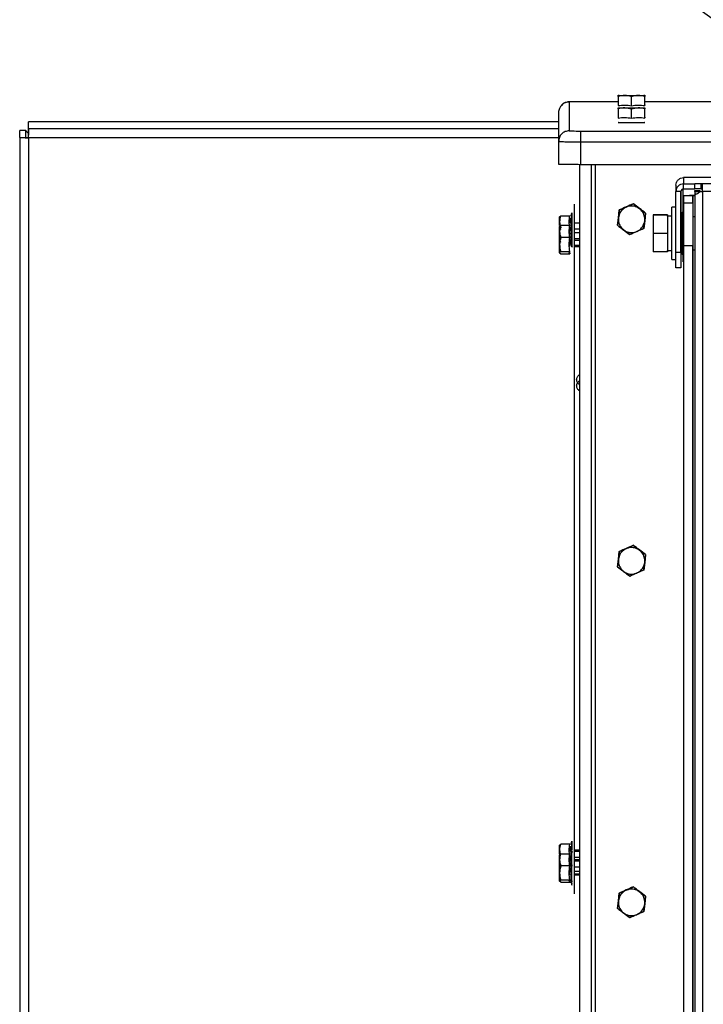
# Paper-space layout 'Sheet2' of a CAD drawing. Units: inches. Extents: x -105 to 302, y 5 to 205.
# Drawn here: x 30 to 35, y 82 to 89 of the extents above; entities that cross this region are included whole.
import ezdxf

# ---------------------------------------------------------------- set-up
doc = ezdxf.new("R2010")
doc.units = ezdxf.units.IN
doc.header["$MEASUREMENT"] = 0
doc.layers.add('FORMAT', color=7, linetype='Continuous')
doc.dimstyles.new('SLDDIMSTYLE8', dxfattribs={"dimtxt": 0.18, "dimasz": 2.34, "dimexe": 0, "dimexo": 0.0625, "dimgap": 0, "dimtad": 0, "dimtih": 1, "dimtoh": 1, "dimdec": 0, "dimrnd": 1e-09, "dimzin": 0, "dimdsep": 46, "dimtxsty": 'Standard', "dimsah": 1, "dimcen": 0.09, "dimadec": 0, "dimazin": 0, "dimtfac": 2.34, "dimtdec": 0, "dimtofl": 0, "dimtmove": 0, "dimatfit": 3, "dimfxl": 1, "dimfrac": 2, "dimtolj": 1, "dimtzin": 0, "dimarcsym": 0})

psp = doc.layouts.new('Sheet2')

# ---------------------------------------------------------------- linework, layer by layer
at = {"color": 7, "linetype": 'Continuous', "lineweight": 25, "ltscale": 18}
for p, q in [((33.8748, 88.5334), (33.8748, 88.3126)), ((34.2494, 88.5347), (33.9609, 88.5347)), ((34.2494, 88.5844), (34.2495, 88.5763)), ((34.2494, 88.5746), (34.2494, 88.5844)), ((34.2494, 88.5746), (34.2494, 88.5053)), ((34.3505, 88.504), (34.3505, 88.5729)), ((34.4519, 88.5844), (34.4518, 88.5746)), ((34.4518, 88.5053), (34.4518, 88.5746)), ((34.4519, 88.5762), (34.4519, 88.5844)), ((44.5249, 88.5347), (34.4519, 88.5347)), ((33.7938, 88.4524), (33.7938, 88.2316)), ((34.2494, 88.4894), (34.2495, 88.4812)), ((34.2494, 88.4795), (34.2494, 88.4894)), ((34.2494, 88.4795), (34.2494, 88.4103)), ((34.3505, 88.4089), (34.3505, 88.4778)), ((34.4518, 88.5053), (34.4519, 88.5112)), ((34.4519, 88.4894), (34.4518, 88.4795)), ((34.4518, 88.4103), (34.4518, 88.4795)), ((34.4519, 88.5112), (34.4519, 88.507)), ((34.4519, 88.4812), (34.4519, 88.4894)), ((29.7485, 88.3288), (29.7485, 88.3809)), ((33.7938, 88.3809), (29.7485, 88.3809)), ((34.3019, 88.3751), (34.302, 88.3755)), ((34.3992, 88.3751), (34.3507, 88.3747)), ((34.3508, 88.3763), (34.3993, 88.3759)), ((34.4518, 88.4103), (34.4519, 88.4161)), ((34.4519, 88.4161), (34.4519, 88.412)), ((29.7306, 88.315), (29.6825, 88.315)), ((29.6825, 88.2629), (29.6825, 88.315)), ((29.7306, 88.2629), (29.7306, 88.315)), ((29.7485, 88.3288), (29.7485, 88.2808)), ((33.9442, 88.3114), (33.9609, 88.3114)), ((33.9609, 88.3114), (45.016, 88.3114)), ((29.6825, 88.2629), (29.7306, 88.2629)), ((29.6825, 88.2629), (29.6825, 67.7294)), ((29.7505, 88.2599), (29.7505, 67.7304)), ((33.7938, 88.2316), (33.7938, 88.0596)), ((33.9609, 88.2292), (45.016, 88.2292)), ((33.9609, 88.2292), (33.9609, 88.0571)), ((33.9546, 88.0572), (33.9546, 77.0127)), ((33.9609, 88.0571), (45.016, 88.0571)), ((34.0722, 88.0571), (34.0722, 77.0359)), ((34.7477, 87.9557), (34.7477, 87.9081)), ((38.4741, 87.9557), (34.7477, 87.9557)), ((34.6894, 87.8974), (34.6894, 87.8498)), ((34.7278, 87.8498), (34.6894, 87.8498)), ((34.6894, 87.3862), (34.6894, 87.8498)), ((34.7278, 87.3862), (34.7278, 87.8498)), ((34.7278, 87.8498), (34.7278, 87.611)), ((34.7457, 87.6913), (34.7457, 87.8696)), ((34.7477, 87.9081), (34.8339, 87.9081)), ((34.7477, 87.8697), (34.7477, 87.9081)), ((34.7477, 87.8697), (34.8339, 87.8697)), ((34.8339, 87.8697), (34.8339, 87.9081)), ((34.8339, 87.8579), (34.8723, 87.8579)), ((34.8339, 87.85), (34.8339, 87.8579)), ((34.8339, 87.85), (34.8339, 87.8268)), ((34.8339, 87.85), (34.8723, 87.85)), ((34.8723, 87.8579), (34.8723, 87.8481)), ((34.8723, 87.85), (34.8723, 87.8579)), ((34.873, 87.8486), (34.8857, 87.8492)), ((34.8923, 87.9078), (34.881, 87.9078)), ((34.881, 87.8694), (34.881, 87.9078)), ((34.881, 87.8694), (34.8923, 87.8694)), ((36.7625, 87.9078), (34.8923, 87.9078)), ((34.8923, 87.8486), (34.8923, 87.9078)), ((36.7625, 87.8486), (34.8923, 87.8486)), ((34.8923, 87.8486), (34.8923, 80.8304)), ((34.8176, 87.817), (34.7503, 87.817)), ((34.7503, 87.7621), (34.7503, 87.817)), ((34.8176, 87.7621), (34.8176, 87.817)), ((34.8176, 87.817), (34.8176, 87.656)), ((34.8339, 87.8268), (34.8339, 80.8538)), ((33.9153, 87.6782), (33.9153, 87.7539)), ((34.2571, 87.709), (34.2501, 87.6509)), ((34.2501, 87.6498), (34.2571, 87.708)), ((34.2571, 87.708), (34.2571, 87.709)), ((34.3647, 87.7554), (34.3647, 87.7564)), ((34.6894, 87.7315), (34.6572, 87.7315)), ((34.6572, 87.5277), (34.6572, 87.7315)), ((34.7407, 87.6913), (34.731, 87.6721)), ((34.7503, 87.6913), (34.7407, 87.6913)), ((34.7407, 87.3699), (34.7407, 87.6913)), ((34.7503, 87.7621), (34.8176, 87.7621)), ((34.7503, 87.4361), (34.7503, 87.7621)), ((34.8176, 87.7621), (34.8176, 87.4361)), ((33.8014, 87.6571), (33.8105, 87.6652)), ((33.8105, 87.6652), (33.8797, 87.6652)), ((33.8797, 87.649), (33.8761, 87.6086)), ((33.8889, 87.667), (33.8963, 87.6872)), ((33.8955, 87.6587), (33.8889, 87.667)), ((33.9153, 82.4901), (33.9153, 87.6782)), ((34.2501, 87.6509), (34.2432, 87.5929)), ((34.2432, 87.5919), (34.2501, 87.6498)), ((34.4442, 87.5688), (34.4512, 87.6268)), ((34.4512, 87.6257), (34.4442, 87.5678)), ((34.4512, 87.6268), (34.4581, 87.6849)), ((34.4581, 87.6839), (34.4512, 87.6257)), ((34.4581, 87.6849), (34.4581, 87.6839)), ((34.6251, 87.6716), (34.5158, 87.6716)), ((34.5158, 87.6716), (34.5158, 87.6693)), ((34.6251, 87.6693), (34.5158, 87.6693)), ((34.5158, 87.6693), (34.5158, 87.5283)), ((34.6251, 87.6716), (34.6251, 87.6693)), ((34.6251, 87.6605), (34.6251, 87.6716)), ((34.6251, 87.6693), (34.6251, 87.5283)), ((34.6572, 87.6605), (34.6251, 87.6605)), ((34.7278, 87.6209), (34.7278, 87.4413)), ((34.7278, 87.611), (34.7278, 87.6209)), ((34.731, 87.3892), (34.731, 87.6721)), ((34.731, 87.6719), (34.731, 87.672)), ((34.8176, 87.6588), (34.8176, 87.4022)), ((34.8339, 87.656), (34.8176, 87.656)), ((33.8014, 87.5832), (33.8105, 87.5914)), ((33.8063, 87.5692), (33.808, 87.5594)), ((33.8797, 87.5914), (33.8105, 87.5914)), ((33.8797, 87.5751), (33.8761, 87.5347)), ((33.8802, 87.5404), (33.8761, 87.5051)), ((33.8786, 87.5568), (33.8802, 87.5404)), ((33.9546, 87.6089), (33.9153, 87.6089)), ((34.2432, 87.5919), (34.2432, 87.5929)), ((34.4442, 87.5688), (34.4442, 87.5678)), ((34.731, 87.611), (34.7278, 87.611)), ((33.8063, 87.4707), (33.8075, 87.4641)), ((33.8802, 87.4994), (33.8113, 87.4994)), ((33.8802, 87.4665), (33.8761, 87.4312)), ((33.8786, 87.483), (33.8802, 87.4665)), ((33.9546, 87.535), (33.9153, 87.535)), ((33.9153, 87.4909), (33.9546, 87.4909)), ((33.9546, 87.4752), (33.9153, 87.4752)), ((34.3366, 87.5215), (34.3366, 87.5205)), ((34.6251, 87.5283), (34.5158, 87.5283)), ((34.5158, 87.5283), (34.5158, 87.3897)), ((34.6251, 87.5283), (34.6251, 87.3897)), ((34.6572, 87.3297), (34.6572, 87.5277)), ((33.8105, 87.3909), (33.8014, 87.3827)), ((33.8105, 87.3909), (33.8797, 87.3909)), ((33.8747, 87.3827), (33.8797, 87.3909)), ((33.8782, 87.4624), (33.8797, 87.4485)), ((33.8888, 87.446), (33.8965, 87.4249)), ((33.8889, 87.4467), (33.8905, 87.4444)), ((33.8963, 87.4265), (33.8889, 87.4467)), ((33.8963, 87.4276), (33.8963, 87.4265)), ((33.9546, 87.4387), (33.9153, 87.4387)), ((33.9153, 87.4309), (33.9546, 87.4309)), ((34.6251, 87.3897), (34.5158, 87.3897)), ((34.6251, 87.4008), (34.6572, 87.4008)), ((34.6251, 87.392), (34.6251, 87.4008)), ((34.6251, 87.3897), (34.6251, 87.392)), ((34.7278, 87.4503), (34.731, 87.4503)), ((34.7278, 87.4503), (34.7278, 87.313)), ((34.731, 87.3892), (34.7407, 87.3699)), ((34.8176, 87.4361), (34.7503, 87.4361)), ((34.7503, 66.9919), (34.7503, 87.4361)), ((34.8176, 66.9919), (34.8176, 87.4361)), ((34.8176, 87.4053), (34.8339, 87.4053)), ((34.8176, 87.4053), (34.8176, 81.2474)), ((33.8014, 87.3827), (33.8105, 87.3746)), ((33.8105, 87.3746), (33.8797, 87.3746)), ((33.8797, 87.3746), (33.8747, 87.3827)), ((33.8782, 87.3885), (33.8797, 87.3746)), ((34.6572, 87.3297), (34.6894, 87.3297)), ((34.6894, 87.3862), (34.7278, 87.3862)), ((34.6894, 87.2671), (34.6894, 87.3862)), ((34.7278, 87.3862), (34.7278, 87.2671)), ((34.7407, 87.3699), (34.7503, 87.3699)), ((34.7457, 87.3132), (34.7457, 87.3699)), ((34.7278, 87.2671), (34.6894, 87.2671)), ((34.7278, 87.313), (34.7278, 87.2671)), ((34.7503, 87.3132), (34.7457, 87.3132)), ((33.9318, 86.4186), (33.9318, 86.4142)), ((33.9318, 86.3711), (33.9318, 86.3667)), ((34.3647, 85.1488), (34.3647, 85.1498)), ((34.2571, 85.1024), (34.2501, 85.0443)), ((34.2501, 85.0432), (34.2571, 85.1014)), ((34.2571, 85.1014), (34.2571, 85.1024)), ((34.4512, 85.0202), (34.4581, 85.0783)), ((34.4581, 85.0773), (34.4512, 85.0191)), ((34.4581, 85.0783), (34.4581, 85.0773)), ((34.2501, 85.0443), (34.2432, 84.9863)), ((34.2432, 84.9853), (34.2501, 85.0432)), ((34.2432, 84.9853), (34.2432, 84.9863)), ((34.4442, 84.9622), (34.4512, 85.0202)), ((34.4512, 85.0191), (34.4442, 84.9612)), ((34.3366, 84.9149), (34.3366, 84.9139)), ((34.4442, 84.9622), (34.4442, 84.9612)), ((33.8889, 82.8712), (33.8963, 82.8914)), ((33.8014, 82.8613), (33.8105, 82.8695)), ((33.8797, 82.8695), (33.8105, 82.8695)), ((33.8797, 82.8532), (33.8761, 82.8128)), ((33.8965, 82.8192), (33.8888, 82.7981)), ((33.8955, 82.8629), (33.8889, 82.8712)), ((33.8905, 82.7997), (33.8955, 82.807)), ((33.9546, 82.8236), (33.9153, 82.8236)), ((33.8014, 82.7875), (33.8105, 82.7956)), ((33.8105, 82.7956), (33.8797, 82.7956)), ((33.8797, 82.7793), (33.8761, 82.7389)), ((33.8802, 82.7446), (33.8761, 82.7093)), ((33.8786, 82.7611), (33.8802, 82.7446)), ((33.9546, 82.7498), (33.9153, 82.7498)), ((33.8802, 82.7037), (33.8113, 82.7037)), ((33.8786, 82.6872), (33.8802, 82.6707)), ((33.9153, 82.6635), (33.9546, 82.6635)), ((33.8105, 82.5951), (33.8014, 82.5869)), ((33.8105, 82.5788), (33.8014, 82.5869)), ((33.8797, 82.5951), (33.8105, 82.5951)), ((33.8747, 82.5869), (33.8797, 82.5951)), ((33.8797, 82.5788), (33.8747, 82.5869)), ((33.8955, 82.5853), (33.8889, 82.5771)), ((33.9153, 82.6351), (33.9546, 82.6351)), ((33.8105, 82.5788), (33.8797, 82.5788)), ((33.8889, 82.5771), (33.8963, 82.5569)), ((34.3647, 82.5422), (34.3647, 82.5432)), ((34.2501, 82.4377), (34.2432, 82.3798)), ((34.2432, 82.3788), (34.2501, 82.4367)), ((34.2571, 82.4958), (34.2501, 82.4377)), ((34.2501, 82.4367), (34.2571, 82.4948)), ((34.2571, 82.4948), (34.2571, 82.4958)), ((34.4512, 82.4136), (34.4581, 82.4717)), ((34.4581, 82.4707), (34.4512, 82.4126)), ((34.4581, 82.4717), (34.4581, 82.4707)), ((34.2432, 82.3788), (34.2432, 82.3798)), ((34.4442, 82.3557), (34.4512, 82.4136)), ((34.4512, 82.4126), (34.4442, 82.3547)), ((34.4442, 82.3557), (34.4442, 82.3547)), ((34.3366, 82.3083), (34.3366, 82.3073))]:
    psp.add_line(p, q, dxfattribs=at)
at = {"color": 8, "linetype": 'Continuous', "lineweight": 25, "ltscale": 18}
for p, q in [((33.7938, 88.3288), (29.7485, 88.3288)), ((33.7938, 88.2599), (29.7505, 88.2599)), ((34.0457, 77.0113), (34.0457, 88.0571)), ((33.9153, 87.5647), (33.9546, 87.5647)), ((33.9546, 82.8131), (33.9153, 82.8131)), ((33.9153, 82.769), (33.9546, 82.769)), ((33.9546, 82.7392), (33.9153, 82.7392)), ((33.8802, 82.6707), (33.8761, 82.6355)), ((33.9153, 82.6951), (33.9546, 82.6951)), ((33.8782, 82.5927), (33.8797, 82.5788)), ((33.9153, 82.6429), (33.9546, 82.6429))]:
    psp.add_line(p, q, dxfattribs=at)
at = {"color": 7, "linetype": 'Continuous', "lineweight": 25, "ltscale": 324}
for centre, radius, start, end in [((34.7477, 87.8498), 0.0584, 89.99701, 179.99701), ((34.7477, 87.8498), 0.0199, 89.99701, 179.99701), ((34.8422, 85.6697), 2.2385, 89.00561, 90.21212), ((34.8422, 85.6313), 2.2385, 89.00561, 90.21212), ((34.892, 91.6872), 3.8386, 269.71555, 270.00322), ((34.8922, 89.1597), 1.3105, 269.71555, 270.00322), ((34.8256, 86.1755), 1.6432, 89.71139, 92.62626), ((34.8317, 87.649), 0.1686, 89.26419, 94.81898)]:
    psp.add_arc(centre, radius, start, end, dxfattribs=at)
at = {"color": 7, "linetype": 'Continuous', "lineweight": 25, "ltscale": 18}
for points, knots in [([(33.9609, 88.5347), (33.9563, 88.5347), (33.9428, 88.5347), (33.9211, 88.5346), (33.899, 88.5344), (33.8812, 88.534), (33.8742, 88.5338), (33.8654, 88.533), (33.8566, 88.5316), (33.8421, 88.5273), (33.8257, 88.5185), (33.8169, 88.5082), (33.8132, 88.5039)], [0, 0, 0, 0, 0.0717634, 0.2097658, 0.348619, 0.4891866, 0.6387928, 0.6755696, 0.7166673, 0.7893028, 0.9123004, 1, 1, 1, 1]), ([(34.3505, 88.5729), (34.3336, 88.5777), (34.3, 88.5874), (34.2662, 88.5788), (34.2494, 88.5746)], [0, 0, 0, 0, 0.5015739, 1, 1, 1, 1]), ([(34.4518, 88.5746), (34.435, 88.5788), (34.4012, 88.5874), (34.3674, 88.5777), (34.3505, 88.5729)], [0, 0, 0, 0, 0.498426, 1, 1, 1, 1]), ([(33.8135, 88.5037), (33.8084, 88.4972), (33.7966, 88.4823), (33.7948, 88.4632), (33.7938, 88.4524)], [0, 0, 0, 0, 0.435232, 1, 1, 1, 1]), ([(34.2494, 88.5053), (34.2662, 88.5076), (34.3, 88.5123), (34.3337, 88.5068), (34.3505, 88.504)], [0, 0, 0, 0, 0.499737, 1, 1, 1, 1]), ([(34.3505, 88.4778), (34.3336, 88.4826), (34.3, 88.4923), (34.2662, 88.4837), (34.2494, 88.4795)], [0, 0, 0, 0, 0.501574, 1, 1, 1, 1]), ([(34.3505, 88.504), (34.3674, 88.5068), (34.4012, 88.5123), (34.4349, 88.5076), (34.4518, 88.5053)], [0, 0, 0, 0, 0.500248, 1, 1, 1, 1]), ([(34.4518, 88.4795), (34.435, 88.4837), (34.4012, 88.4923), (34.3674, 88.4826), (34.3505, 88.4778)], [0, 0, 0, 0, 0.498426, 1, 1, 1, 1]), ([(34.2494, 88.4103), (34.2662, 88.4126), (34.3, 88.4172), (34.3337, 88.4117), (34.3505, 88.4089)], [0, 0, 0, 0, 0.4997365, 1, 1, 1, 1]), ([(34.3505, 88.4089), (34.3674, 88.4117), (34.4012, 88.4172), (34.4349, 88.4126), (34.4518, 88.4103)], [0, 0, 0, 0, 0.500248, 1, 1, 1, 1]), ([(29.7485, 88.2967), (29.7463, 88.2981), (29.7415, 88.3011), (29.7354, 88.3058), (29.7313, 88.3106), (29.7308, 88.3136), (29.7306, 88.315)], [0, 0, 0, 0, 0.222235, 0.495489, 0.768686, 1, 1, 1, 1]), ([(29.7502, 88.2645), (29.7501, 88.2657), (29.7499, 88.2696), (29.7495, 88.275), (29.749, 88.2798), (29.7486, 88.2804), (29.7485, 88.2808)], [0, 0, 0, 0, 0.139197, 0.426131, 0.713066, 1, 1, 1, 1]), ([(34.8339, 87.8268), (34.8343, 87.8273), (34.835, 87.828), (34.8406, 87.8295), (34.8491, 87.8325), (34.861, 87.8388), (34.869, 87.8454), (34.873, 87.8486)], [0, 0, 0, 0, 0.210194, 0.362387, 0.576718, 0.788539, 1, 1, 1, 1]), ([(34.3647, 87.7564), (34.3468, 87.7485), (34.3109, 87.7326), (34.275, 87.7169), (34.2571, 87.709)], [0, 0, 0, 0, 0.500248, 1, 1, 1, 1]), ([(34.2571, 87.708), (34.275, 87.7158), (34.3109, 87.7315), (34.3468, 87.7474), (34.3647, 87.7554)], [0, 0, 0, 0, 0.498426, 1, 1, 1, 1]), ([(34.4581, 87.6849), (34.4426, 87.6968), (34.4114, 87.7205), (34.3803, 87.7444), (34.3647, 87.7564)], [0, 0, 0, 0, 0.499737, 1, 1, 1, 1]), ([(34.3647, 87.7554), (34.3803, 87.7434), (34.4114, 87.7195), (34.4426, 87.6957), (34.4581, 87.6839)], [0, 0, 0, 0, 0.501574, 1, 1, 1, 1]), ([(33.8014, 87.5913), (33.8014, 87.5971), (33.8014, 87.6156), (33.8014, 87.6392), (33.8014, 87.6566), (33.8014, 87.6564), (33.8014, 87.6563)], [0, 0, 0, 0, 0.146676, 0.469567, 0.792459, 1, 1, 1, 1]), ([(33.8105, 87.6652), (33.8061, 87.6499), (33.7972, 87.6193), (33.8066, 87.5887), (33.8113, 87.5733)], [0, 0, 0, 0, 0.498426, 1, 1, 1, 1]), ([(33.8802, 87.5733), (33.8776, 87.5886), (33.8723, 87.6193), (33.8772, 87.6499), (33.8797, 87.6652)], [0, 0, 0, 0, 0.500248, 1, 1, 1, 1]), ([(33.896, 87.5387), (33.8926, 87.5585), (33.8858, 87.5982), (33.8923, 87.6385), (33.8955, 87.6587)], [0, 0, 0, 0, 0.499903, 1, 1, 1, 1]), ([(33.8963, 87.6872), (33.8963, 87.6828), (33.8963, 87.6741), (33.8963, 87.6379), (33.8963, 87.5908), (33.8963, 87.5379), (33.8963, 87.4888), (33.8963, 87.4517), (33.8963, 87.4408), (33.8963, 87.4364)], [0, 0, 0, 0, 0.149546, 0.299092, 0.448638, 0.598184, 0.74773, 0.897276, 1, 1, 1, 1]), ([(34.731, 87.642), (34.731, 87.6418), (34.731, 87.6416), (34.731, 87.6418), (34.731, 87.6419)], [0, 0, 0, 0, 0.648187, 1, 1, 1, 1]), ([(33.8084, 87.483), (33.8053, 87.4956), (33.7978, 87.5263), (33.8058, 87.557), (33.8105, 87.5751)], [0, 0, 0, 0, 0.412385, 1, 1, 1, 1]), ([(33.8014, 87.3827), (33.8014, 87.3861), (33.8014, 87.3928), (33.8014, 87.4206), (33.8014, 87.4569), (33.8014, 87.4974), (33.8014, 87.5358), (33.8014, 87.5655), (33.8014, 87.5827), (33.8014, 87.5825), (33.8014, 87.5824)], [0, 0, 0, 0, 0.130843, 0.261686, 0.392528, 0.523371, 0.654214, 0.785057, 0.9159, 1, 1, 1, 1]), ([(33.804, 87.6086), (33.8029, 87.604), (33.8007, 87.5951), (33.8029, 87.5862), (33.804, 87.5819)], [0, 0, 0, 0, 0.5178, 1, 1, 1, 1]), ([(33.8105, 87.5914), (33.8061, 87.5761), (33.7972, 87.5454), (33.8066, 87.5148), (33.8113, 87.4994)], [0, 0, 0, 0, 0.498426, 1, 1, 1, 1]), ([(33.8802, 87.4994), (33.8776, 87.5148), (33.8723, 87.5454), (33.8772, 87.576), (33.8797, 87.5914)], [0, 0, 0, 0, 0.500248, 1, 1, 1, 1]), ([(34.2432, 87.5929), (34.2587, 87.581), (34.2899, 87.5571), (34.321, 87.5333), (34.3366, 87.5215)], [0, 0, 0, 0, 0.499737, 1, 1, 1, 1]), ([(34.3366, 87.5205), (34.321, 87.5323), (34.2899, 87.556), (34.2587, 87.58), (34.2432, 87.5919)], [0, 0, 0, 0, 0.501574, 1, 1, 1, 1]), ([(34.3366, 87.5215), (34.3545, 87.5293), (34.3904, 87.545), (34.4263, 87.5609), (34.4442, 87.5688)], [0, 0, 0, 0, 0.500248, 1, 1, 1, 1]), ([(34.4442, 87.5678), (34.4263, 87.5599), (34.3904, 87.5439), (34.3545, 87.5283), (34.3366, 87.5205)], [0, 0, 0, 0, 0.498426, 1, 1, 1, 1]), ([(33.8113, 87.4994), (33.8066, 87.4813), (33.7972, 87.4452), (33.8061, 87.4089), (33.8105, 87.3909)], [0, 0, 0, 0, 0.501574, 1, 1, 1, 1]), ([(33.8797, 87.3909), (33.8772, 87.409), (33.8723, 87.4452), (33.8776, 87.4813), (33.8802, 87.4994)], [0, 0, 0, 0, 0.499737, 1, 1, 1, 1]), ([(33.8955, 87.437), (33.8923, 87.4542), (33.8858, 87.4885), (33.8926, 87.5219), (33.896, 87.5387)], [0, 0, 0, 0, 0.500125, 1, 1, 1, 1]), ([(33.8076, 87.3898), (33.8042, 87.4), (33.7995, 87.4138), (33.8031, 87.4276), (33.804, 87.4312)], [0, 0, 0, 0, 0.739962, 1, 1, 1, 1]), ([(34.3647, 85.1498), (34.3468, 85.1419), (34.3109, 85.126), (34.275, 85.1103), (34.2571, 85.1024)], [0, 0, 0, 0, 0.500248, 1, 1, 1, 1]), ([(34.2571, 85.1014), (34.275, 85.1092), (34.3109, 85.1249), (34.3468, 85.1408), (34.3647, 85.1488)], [0, 0, 0, 0, 0.498426, 1, 1, 1, 1]), ([(34.4581, 85.0783), (34.4426, 85.0902), (34.4114, 85.114), (34.3803, 85.1378), (34.3647, 85.1498)], [0, 0, 0, 0, 0.499737, 1, 1, 1, 1]), ([(34.3647, 85.1488), (34.3803, 85.1368), (34.4114, 85.1129), (34.4426, 85.0891), (34.4581, 85.0773)], [0, 0, 0, 0, 0.501574, 1, 1, 1, 1]), ([(34.2432, 84.9863), (34.2587, 84.9744), (34.2899, 84.9505), (34.321, 84.9267), (34.3366, 84.9149)], [0, 0, 0, 0, 0.499737, 1, 1, 1, 1]), ([(34.3366, 84.9139), (34.321, 84.9257), (34.2899, 84.9494), (34.2587, 84.9734), (34.2432, 84.9853)], [0, 0, 0, 0, 0.501574, 1, 1, 1, 1]), ([(34.3366, 84.9149), (34.3545, 84.9227), (34.3904, 84.9384), (34.4263, 84.9543), (34.4442, 84.9622)], [0, 0, 0, 0, 0.500248, 1, 1, 1, 1]), ([(34.4442, 84.9612), (34.4263, 84.9533), (34.3904, 84.9373), (34.3545, 84.9217), (34.3366, 84.9139)], [0, 0, 0, 0, 0.498426, 1, 1, 1, 1]), ([(33.8963, 82.8914), (33.8963, 82.8869), (33.8963, 82.878), (33.8963, 82.8516), (33.8963, 82.8311), (33.8963, 82.8264)], [0, 0, 0, 0, 0.43472, 0.86944, 1, 1, 1, 1]), ([(33.8105, 82.8695), (33.8058, 82.8542), (33.7978, 82.8274), (33.8055, 82.8007), (33.8089, 82.7893)], [0, 0, 0, 0, 0.571413, 1, 1, 1, 1]), ([(33.8014, 82.7955), (33.8014, 82.8013), (33.8014, 82.8199), (33.8014, 82.8434), (33.8014, 82.8608), (33.8014, 82.8606), (33.8014, 82.8605)], [0, 0, 0, 0, 0.146674, 0.469566, 0.792458, 1, 1, 1, 1]), ([(33.8035, 82.7893), (33.8027, 82.7925), (33.8008, 82.8004), (33.8028, 82.8082), (33.804, 82.8128)], [0, 0, 0, 0, 0.413051, 1, 1, 1, 1]), ([(33.8802, 82.7775), (33.8776, 82.7929), (33.8723, 82.8235), (33.8772, 82.8541), (33.8797, 82.8695)], [0, 0, 0, 0, 0.500248, 1, 1, 1, 1]), ([(33.896, 82.7429), (33.8926, 82.7627), (33.8858, 82.8025), (33.8923, 82.8428), (33.8955, 82.8629)], [0, 0, 0, 0, 0.499903, 1, 1, 1, 1]), ([(33.8955, 82.807), (33.8923, 82.7898), (33.8858, 82.7555), (33.8926, 82.7221), (33.896, 82.7054)], [0, 0, 0, 0, 0.500125, 1, 1, 1, 1]), ([(33.8963, 82.5569), (33.8963, 82.5612), (33.8963, 82.5699), (33.8963, 82.6062), (33.8963, 82.6533), (33.8963, 82.706), (33.8963, 82.7559), (33.8963, 82.7945), (33.8963, 82.8168), (33.8963, 82.8166), (33.8963, 82.8165)], [0, 0, 0, 0, 0.130837, 0.261674, 0.392511, 0.523348, 0.654185, 0.785022, 0.915859, 1, 1, 1, 1]), ([(33.804, 82.739), (33.8031, 82.7344), (33.7995, 82.7171), (33.8046, 82.6998), (33.8084, 82.6872)], [0, 0, 0, 0, 0.266787, 1, 1, 1, 1]), ([(33.8014, 82.5869), (33.8014, 82.5903), (33.8014, 82.597), (33.8014, 82.6249), (33.8014, 82.6611), (33.8014, 82.7016), (33.8014, 82.74), (33.8014, 82.7698), (33.8014, 82.7869), (33.8014, 82.7867), (33.8014, 82.7867)], [0, 0, 0, 0, 0.130843, 0.261686, 0.392528, 0.523371, 0.654214, 0.785057, 0.9159, 1, 1, 1, 1]), ([(33.8105, 82.7956), (33.8061, 82.7803), (33.7972, 82.7496), (33.8066, 82.719), (33.8113, 82.7037)], [0, 0, 0, 0, 0.498426, 1, 1, 1, 1]), ([(33.8802, 82.7037), (33.8776, 82.719), (33.8723, 82.7496), (33.8772, 82.7803), (33.8797, 82.7956)], [0, 0, 0, 0, 0.500248, 1, 1, 1, 1]), ([(33.8942, 82.6514), (33.8917, 82.6652), (33.8862, 82.6961), (33.8925, 82.7262), (33.896, 82.7429)], [0, 0, 0, 0, 0.445024, 1, 1, 1, 1]), ([(33.8113, 82.7037), (33.8066, 82.6855), (33.7972, 82.6494), (33.8061, 82.6131), (33.8105, 82.5951)], [0, 0, 0, 0, 0.501574, 1, 1, 1, 1]), ([(33.8797, 82.5951), (33.8772, 82.6132), (33.8723, 82.6494), (33.8776, 82.6856), (33.8802, 82.7037)], [0, 0, 0, 0, 0.499737, 1, 1, 1, 1]), ([(33.896, 82.669), (33.8952, 82.6693), (33.8935, 82.6698), (33.8895, 82.6703), (33.8849, 82.6707), (33.8817, 82.6707), (33.8802, 82.6707)], [0, 0, 0, 0, 0.284852, 0.549684, 0.789285, 1, 1, 1, 1]), ([(33.896, 82.7054), (33.8926, 82.6855), (33.8858, 82.6458), (33.8923, 82.6055), (33.8955, 82.5853)], [0, 0, 0, 0, 0.499903, 1, 1, 1, 1]), ([(33.8955, 82.5674), (33.8923, 82.5845), (33.8858, 82.6189), (33.8926, 82.6523), (33.896, 82.669)], [0, 0, 0, 0, 0.499844, 1, 1, 1, 1]), ([(33.804, 82.6354), (33.8031, 82.6318), (33.7996, 82.6182), (33.8041, 82.6045), (33.8075, 82.5945)], [0, 0, 0, 0, 0.262732, 1, 1, 1, 1]), ([(33.8797, 82.5788), (33.8812, 82.5787), (33.8844, 82.5784), (33.8889, 82.576), (33.893, 82.5724), (33.8946, 82.5691), (33.8955, 82.5674)], [0, 0, 0, 0, 0.211885, 0.453333, 0.717311, 1, 1, 1, 1]), ([(34.3647, 82.5432), (34.3468, 82.5353), (34.3109, 82.5194), (34.275, 82.5037), (34.2571, 82.4958)], [0, 0, 0, 0, 0.500248, 1, 1, 1, 1]), ([(34.2571, 82.4948), (34.275, 82.5026), (34.3109, 82.5183), (34.3468, 82.5342), (34.3647, 82.5422)], [0, 0, 0, 0, 0.498426, 1, 1, 1, 1]), ([(34.4581, 82.4717), (34.4426, 82.4836), (34.4114, 82.5074), (34.3803, 82.5313), (34.3647, 82.5432)], [0, 0, 0, 0, 0.499737, 1, 1, 1, 1]), ([(34.3647, 82.5422), (34.3803, 82.5302), (34.4114, 82.5063), (34.4426, 82.4825), (34.4581, 82.4707)], [0, 0, 0, 0, 0.501574, 1, 1, 1, 1]), ([(34.2432, 82.3798), (34.2587, 82.3678), (34.2899, 82.3439), (34.321, 82.3201), (34.3366, 82.3083)], [0, 0, 0, 0, 0.499737, 1, 1, 1, 1]), ([(34.3366, 82.3073), (34.321, 82.3191), (34.2899, 82.3428), (34.2587, 82.3668), (34.2432, 82.3788)], [0, 0, 0, 0, 0.501574, 1, 1, 1, 1]), ([(34.3366, 82.3083), (34.3545, 82.3161), (34.3904, 82.3318), (34.4263, 82.3477), (34.4442, 82.3557)], [0, 0, 0, 0, 0.500248, 1, 1, 1, 1]), ([(34.4442, 82.3547), (34.4263, 82.3467), (34.3904, 82.3308), (34.3545, 82.3151), (34.3366, 82.3073)], [0, 0, 0, 0, 0.498426, 1, 1, 1, 1])]:
    psp.add_open_spline(points, degree=3, knots=knots, dxfattribs=at)
at = {"color": 8, "linetype": 'Continuous', "lineweight": 25, "ltscale": 18}
for points, knots in [([(33.8748, 88.5334), (33.8644, 88.5321), (33.8435, 88.5294), (33.8217, 88.5168), (33.8148, 88.5057), (33.8135, 88.5037)], [0, 0, 0, 0, 0.448559, 0.897118, 1, 1, 1, 1]), ([(33.8748, 88.3126), (33.8761, 88.3125), (33.8787, 88.3121), (33.8987, 88.3117), (33.922, 88.3115), (33.9387, 88.3114), (33.9442, 88.3114)], [0, 0, 0, 0, 0.286136, 0.572272, 0.858408, 1, 1, 1, 1])]:
    psp.add_open_spline(points, degree=3, knots=knots, dxfattribs=at)
at = {"color": 7, "linetype": 'Continuous', "lineweight": 25, "ltscale": 18}
for points in [[(33.9609, 88.5347), (33.9496, 88.5347), (33.9271, 88.5346), (33.8986, 88.5343), (33.8787, 88.5339), (33.8761, 88.5336), (33.8748, 88.5334)], [(34.2494, 88.5844), (34.2509, 88.5843), (34.2539, 88.5839), (34.2773, 88.5834), (34.3108, 88.5831), (34.3506, 88.5829), (34.3904, 88.5831), (34.4238, 88.5834), (34.4473, 88.5839), (34.4503, 88.5843), (34.4519, 88.5844)], [(34.2494, 88.4894), (34.2509, 88.4892), (34.2539, 88.4888), (34.2773, 88.4883), (34.3108, 88.488), (34.3506, 88.4879), (34.3904, 88.488), (34.4238, 88.4883), (34.4473, 88.4888), (34.4503, 88.4892), (34.4519, 88.4894)], [(34.3506, 88.374), (34.3374, 88.374), (34.3109, 88.3741), (34.2772, 88.3744), (34.2547, 88.3749), (34.2468, 88.3755), (34.2547, 88.3761), (34.2772, 88.3765), (34.3109, 88.3769), (34.3374, 88.3769), (34.3506, 88.3769)], [(34.319, 88.3747), (34.3168, 88.3747), (34.3124, 88.3748), (34.3073, 88.3749), (34.3036, 88.375), (34.3025, 88.375), (34.3019, 88.3751)], [(34.302, 88.3759), (34.3025, 88.3759), (34.3036, 88.376), (34.3074, 88.3761), (34.3125, 88.3762), (34.3169, 88.3763), (34.3191, 88.3763)], [(34.3507, 88.3747), (34.3481, 88.3747), (34.3429, 88.3746), (34.3347, 88.3746), (34.3265, 88.3746), (34.3215, 88.3747), (34.319, 88.3747)], [(34.3191, 88.3763), (34.3216, 88.3763), (34.3266, 88.3763), (34.3348, 88.3763), (34.343, 88.3763), (34.3482, 88.3763), (34.3508, 88.3763)], [(34.3506, 88.3769), (34.3639, 88.3769), (34.3904, 88.3769), (34.4241, 88.3765), (34.4466, 88.3761), (34.4545, 88.3755), (34.4466, 88.3749), (34.4241, 88.3744), (34.3904, 88.3741), (34.3639, 88.374), (34.3506, 88.374)], [(29.7505, 88.2599), (29.7503, 88.2688), (29.75, 88.2866), (29.7495, 88.3093), (29.749, 88.3253), (29.7486, 88.3276), (29.7485, 88.3288)], [(33.8748, 88.3126), (33.8642, 88.3114), (33.843, 88.309), (33.8162, 88.2902), (33.7975, 88.2635), (33.7951, 88.2423), (33.7938, 88.2316)], [(33.9609, 88.3114), (33.9609, 88.31), (33.9609, 88.3073), (33.9609, 88.2882), (33.9609, 88.2611), (33.9609, 88.2399), (33.9609, 88.2292)], [(29.6825, 88.2629), (29.6836, 88.2626), (29.6856, 88.262), (29.7013, 88.2611), (29.7238, 88.2604), (29.7416, 88.26), (29.7505, 88.2599)], [(29.7306, 88.2629), (29.7309, 88.2627), (29.7315, 88.2622), (29.7361, 88.2616), (29.7427, 88.2611), (29.7479, 88.2607), (29.7505, 88.2606)], [(33.7938, 88.2316), (33.7963, 88.2313), (33.8014, 88.2307), (33.84, 88.2299), (33.8952, 88.2293), (33.939, 88.2293), (33.9609, 88.2292)], [(33.7938, 88.0596), (33.7963, 88.0592), (33.8014, 88.0586), (33.84, 88.0578), (33.8952, 88.0572), (33.939, 88.0572), (33.9609, 88.0571)], [(34.6894, 87.8974), (34.6902, 87.905), (34.692, 87.9203), (34.7055, 87.9396), (34.7248, 87.9531), (34.7401, 87.9549), (34.7477, 87.9557)], [(34.4512, 87.6257), (34.4512, 87.6391), (34.4514, 87.6657), (34.4321, 87.702), (34.4016, 87.7283), (34.363, 87.7409), (34.3226, 87.7378), (34.2866, 87.7194), (34.2594, 87.6888), (34.2532, 87.6628), (34.2501, 87.6498)], [(34.2501, 87.6498), (34.2501, 87.6365), (34.2499, 87.6098), (34.2692, 87.5736), (34.2997, 87.5472), (34.3383, 87.5347), (34.3787, 87.5378), (34.4146, 87.5561), (34.4419, 87.5868), (34.4481, 87.6128), (34.4512, 87.6257)], [(33.9318, 86.4142), (33.9321, 86.4181), (33.9327, 86.4258), (33.9375, 86.4366), (33.9447, 86.4459), (33.9513, 86.4501), (33.9546, 86.4522)], [(33.9546, 86.3762), (33.9513, 86.3783), (33.9447, 86.3825), (33.9375, 86.3918), (33.9327, 86.4026), (33.9321, 86.4103), (33.9318, 86.4142)], [(33.9318, 86.3667), (33.9321, 86.3705), (33.9327, 86.3783), (33.9375, 86.389), (33.9447, 86.3984), (33.9513, 86.4025), (33.9546, 86.4046)], [(33.9546, 86.3287), (33.9513, 86.3308), (33.9447, 86.335), (33.9375, 86.3443), (33.9327, 86.355), (33.9321, 86.3628), (33.9318, 86.3667)], [(34.4512, 85.0191), (34.4512, 85.0325), (34.4514, 85.0592), (34.4321, 85.0954), (34.4016, 85.1217), (34.363, 85.1343), (34.3226, 85.1312), (34.2866, 85.1128), (34.2594, 85.0822), (34.2532, 85.0562), (34.2501, 85.0432)], [(34.2501, 85.0432), (34.2501, 85.0299), (34.2499, 85.0032), (34.2692, 84.967), (34.2997, 84.9407), (34.3383, 84.9281), (34.3787, 84.9312), (34.4146, 84.9496), (34.4419, 84.9802), (34.4481, 85.0062), (34.4512, 85.0191)], [(34.4512, 82.4126), (34.4512, 82.4259), (34.4514, 82.4526), (34.4321, 82.4888), (34.4016, 82.5151), (34.363, 82.5277), (34.3226, 82.5246), (34.2866, 82.5062), (34.2594, 82.4756), (34.2532, 82.4496), (34.2501, 82.4367)], [(34.2501, 82.4367), (34.2501, 82.4233), (34.2499, 82.3966), (34.2692, 82.3604), (34.2997, 82.3341), (34.3383, 82.3215), (34.3787, 82.3246), (34.4146, 82.343), (34.4419, 82.3736), (34.4481, 82.3996), (34.4512, 82.4126)]]:
    psp.add_open_spline(points, degree=3, dxfattribs=at)

# ---------------------------------------------------------------- leaders
at = {"layer": 'FORMAT', "ltscale": 18}
psp.add_leader([(38.9209, 86.3113), (29.8982, 92.8273)], dimstyle='SLDDIMSTYLE8', dxfattribs=at)

doc.saveas('drawing.dxf')
